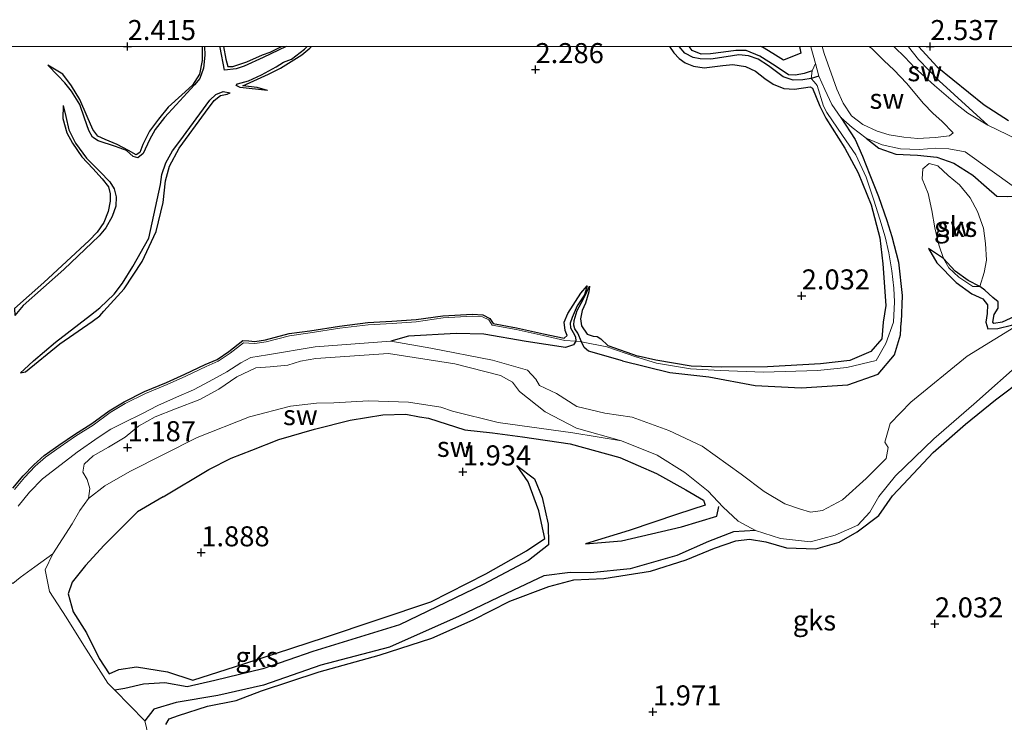
# Model space of a CAD drawing. Units: metres. Extents: x 64714 to 70008, y 371525 to 375003.
# Drawn here: x 66787 to 66909, y 374916 to 375003 of the extents above; entities that cross this region are included whole.
import ezdxf
from ezdxf.enums import TextEntityAlignment as Align

# ---------------------------------------------------------------- set-up
doc = ezdxf.new("R2010")
doc.units = ezdxf.units.M
doc.layers.get('0').update_dxf_attribs({"lineweight": 25})
for name, color, linetype in [('B-ME-GW-GRONDWERKLIJN-L-B1', 10, 'Continuous'), ('B-ME-GW-HOOGTEPUNT-S-B1', 10, 'Continuous'), ('B-ME-OG-BREUK-L-B1', 10, 'Continuous')]:
    doc.layers.add(name, color=color, linetype=linetype)
doc.layers.add('B-ME-IE-GRONDWERKLIJN-GROND_NIETINGERICHT-GV-B6', color=253, linetype='Continuous', lineweight=18)
doc.layers.add('B-ME-OG-WATER-GV-B6', color=153, linetype='Continuous', lineweight=18)
doc.styles.add('NLCS-ISO', font='NLCS-ISO.TTF')

# ---------------------------------------------------------------- blocks, each defined once
blk = doc.blocks.new('hoogtepunt')
for p, q in [((-0.5, 0), (0.5, 0)), ((0, 0.5), (0, -0.5))]:
    blk.add_line(p, q)

msp = doc.modelspace()

# ---------------------------------------------------------------- linework, layer by layer
at = {"layer": 'B-ME-GW-GRONDWERKLIJN-L-B1'}
msp.add_line((66901.64, 374973.558, 2.027), (66899.785, 374974.813, 1.725), dxfattribs=at)
for points in [[(66809.267, 375000, 2.38), (66809.276, 374998.255, 2.376), (66808.94, 374996.541, 2.372), (66808.078, 374995.184, 2.372), (66806.748, 374993.944, 2.368), (66805.058, 374992.431, 2.38), (66803.857, 374990.921, 2.388), (66802.733, 374989.413, 2.396), (66801.907, 374987.756, 2.388), (66801.518, 374986.778, 2.388), (66801.054, 374986.488, 2.384), (66800.125, 374987.017, 2.388), (66798.691, 374987.779, 2.4), (66797.21, 374988.385, 2.423), (66796.301, 374988.789, 2.431), (66795.67, 374989.638, 2.427), (66794.947, 374991.245, 2.412), (66794.048, 374993.361, 2.4), (66793.025, 374995.079, 2.388), (66791.913, 374996.548, 2.29), (66790.049, 374997.652, 1.937)], [(66811.94, 375000, 2.348), (66812.242, 374998.395, 2.345), (66812.483, 374997.471, 2.337), (66813.103, 374997.471, 2.345), (66814.849, 374998.062, 2.341), (66816.818, 374998.931, 2.247), (66817.743, 374999.266, 2.168), (66819.009, 374999.913, 2.235), (66819.173, 375000, 2.239)], [(66817.436, 374994.503, 1.999), (66816.12, 374994.859, 2.349), (66814.332, 374995.081, 2.376), (66817.542, 374996.525, 2.376), (66819.024, 374997.274, 2.372), (66821.7, 374998.947, 2.364), (66822.703, 374999.772, 2.372), (66822.923, 375000, 2.379)], [(66867.495, 375000, 2.283), (66868.042, 374999.214, 2.313), (66868.719, 374998.476, 2.404), (66869.442, 374997.954, 2.435), (66870.502, 374997.535, 2.455), (66871.837, 374997.341, 2.463), (66874.154, 374997.632, 2.498), (66875.402, 374997.731, 2.514), (66876.989, 374997.485, 2.514), (66878.228, 374996.909, 2.525), (66879.377, 374996.006, 2.545), (66880.428, 374995.271, 2.553), (66881.755, 374994.748, 2.545), (66883.074, 374994.684, 2.553), (66885.053, 374994.94, 2.525), (66885.313, 374994.801, 2.545), (66886.259, 374992.548, 2.561), (66886.997, 374991.043, 2.553), (66889.354, 374987.303, 2.537), (66891.002, 374984.252, 2.463), (66892.646, 374980.25, 2.47), (66893.719, 374976.131, 2.482), (66894.102, 374972.879, 2.494), (66894.462, 374967.702, 2.357), (66894.134, 374965.637, 2.286)], [(66883.686, 375000, 2.583), (66883.868, 374999.141, 2.58), (66881.729, 374998.293, 2.561), (66880.374, 374999.106, 2.549), (66879.104, 374999.889, 2.553), (66878.817, 375000, 2.552)], [(66898.526, 375000, 2.43), (66900.871, 374997.467, 2.423), (66906.711, 374992.703, 2.443), (66909.736, 374990.743, 2.262)], [(66786.653, 374959.303, 1.736), (66787.28, 374959.416, 2.074), (66791.561, 374962.921, 2.196), (66795.601, 374965.717, 2.172), (66796.552, 374966.422, 2.18), (66797.037, 374966.975, 2.2), (66799.568, 374969.786, 2.223), (66801.816, 374973.194, 2.223), (66803.542, 374976.936, 2.29), (66804.415, 374980.56, 2.266), (66804.73, 374983.23, 2.262), (66805.195, 374985.054, 2.243), (66806.423, 374987.322, 2.27), (66809.718, 374991.804, 2.274), (66810.799, 374993.264, 2.266), (66811.577, 374993.871, 2.231), (66812.417, 374994.047, 2.215), (66812.781, 374994.189, 1.905)], [(66791.986, 374992.609, 1.921), (66791.942, 374991.025, 2.306), (66792.416, 374989.214, 2.313), (66793.134, 374987.915, 2.309), (66794.286, 374986.217, 2.306), (66795.669, 374984.784, 2.306), (66796.832, 374983.469, 2.313), (66797.603, 374982.5, 2.313), (66797.817, 374981.61, 2.321), (66797.837, 374980.718, 2.321), (66797.559, 374979.432, 2.329), (66797.038, 374978.041, 2.329), (66796.213, 374976.829, 2.329), (66795.188, 374975.81, 2.329), (66789.557, 374970.586, 2.333), (66785.89, 374967.333, 2.364), (66785.929, 374966.457, 1.768)], [(66892.031, 374988.54, 1.442), (66893.578, 374987.325, 1.728), (66895.692, 374986.583, 1.803), (66898.422, 374986.42, 1.87), (66900.818, 374986.195, 1.968), (66902.943, 374985.461, 1.999), (66905.301, 374983.927, 2.011), (66907.008, 374982.443, 1.956), (66908.297, 374981.347, 1.831), (66909.639, 374981.273, 1.674), (66910.844, 374981.352, 1.674), (66911.64, 374980.341, 1.764), (66912.426, 374980.057, 1.815), (66913.741, 374980.555, 1.744), (66914.519, 374981.251, 1.697), (66914.101, 374982.402, 1.662), (66913.438, 374983.234, 1.599), (66912.983, 374984.036, 1.32)], [(66906.19, 374970.066, 2.019), (66904.7, 374970.824, 2.066), (66903.101, 374971.964, 2.105), (66901.64, 374973.558, 2.027)], [(66922.187, 374971.469, 1.32), (66920.357, 374971.205, 1.391), (66918.16, 374970.679, 1.532), (66915.893, 374969.766, 1.646), (66913.292, 374968.2, 1.67), (66910.952, 374966.519, 1.693), (66908.958, 374965.637, 1.756)], [(66785.681, 374944.938, 2.357), (66786.967, 374946.464, 2.357), (66788.303, 374947.86, 2.36), (66789.604, 374949.002, 2.372), (66791.418, 374950.289, 2.372), (66793.36, 374951.62, 2.368), (66795.55, 374952.993, 2.364), (66797.681, 374954.578, 2.36), (66799.563, 374955.712, 2.36), (66802.11, 374956.99, 2.357), (66804.822, 374958.119, 2.353), (66807.127, 374959.132, 2.349), (66809.672, 374960.344, 2.349), (66811.139, 374960.986, 2.349), (66812.625, 374961.977, 2.353), (66814.35, 374963.337, 2.368), (66815.099, 374963.287, 2.046), (66815.841, 374963.227, 2.29), (66817.196, 374963.442, 2.337), (66820.119, 374964.198, 2.337), (66822.681, 374964.546, 2.333), (66826.387, 374965.143, 2.333), (66829.936, 374965.574, 2.333), (66832.932, 374965.742, 2.349), (66835.938, 374965.942, 2.353), (66839.267, 374966.417, 2.415), (66842.945, 374966.623, 2.435), (66844.266, 374966.539, 2.09), (66845.144, 374966.101, 2.207), (66845.558, 374965.459, 2.306), (66848.435, 374964.933, 2.317), (66851.807, 374964.184, 2.388), (66854.388, 374963.611, 2.372), (66854.742, 374963.948, 2.372), (66854.492, 374964.599, 2.376), (66854.387, 374965.638, 2.376), (66854.829, 374966.717, 2.376), (66856.472, 374969.233, 2.357), (66857.24, 374970.139, 1.964)], [(66857.532, 374970.132, 1.968), (66857.452, 374969.387, 2.302), (66857.031, 374967.992, 2.329), (66856.648, 374967.08, 2.345), (66856.401, 374966.031, 2.349), (66856.53, 374965.17, 2.345), (66857.231, 374964.145, 2.349), (66857.997, 374963.859, 2.353), (66858.479, 374963.857, 2.349), (66858.956, 374963.538, 1.96), (66859.833, 374962.717, 2.463), (66863.601, 374961.376, 2.435)], [(66907.803, 374965.637, 1.834), (66907.978, 374966.577, 1.799), (66908.467, 374967.376, 1.834), (66908.446, 374968.145, 1.897), (66907.8, 374968.713, 1.925), (66906.807, 374969.616, 1.972), (66906.19, 374970.066, 2.019)], [(66894.134, 374965.637, 2.286), (66893.953, 374963.563, 2.134), (66892.599, 374961.987, 2.05), (66889.988, 374960.84, 2.013), (66886.333, 374960.443, 2.018), (66879.731, 374960.041, 2.11), (66874.035, 374960.019, 2.129), (66870.188, 374960.144, 2.236), (66865.795, 374960.889, 2.212), (66863.601, 374961.376, 2.435)], [(66908.958, 374965.637, 1.756), (66907.902, 374965.474, 1.758), (66907.803, 374965.637, 1.834)], [(66804.747, 374915.496, 2.282), (66805.158, 374916.187, 2.282), (66806.349, 374916.586, 2.282), (66809.931, 374917.755, 2.282), (66813.505, 374918.472, 2.217), (66816.671, 374919.656, 2.161), (66823.86, 374922.041, 2.134), (66831.344, 374924.123, 2.157), (66837.916, 374926.258, 2.185), (66843.045, 374928.539, 2.171), (66847.627, 374930.838, 2.134), (66852.481, 374932.668, 2.115), (66855.571, 374933.51, 2.12), (66859.345, 374933.677, 2.138), (66865.136, 374934.599, 2.148), (66869.574, 374936.012, 2.171), (66873.096, 374937.444, 2.194), (66875.774, 374938.355, 2.166), (66877.479, 374938.575, 2.166), (66879.51, 374938.245, 2.166), (66882.101, 374937.488, 2.166), (66885.752, 374937.357, 2.157), (66888.638, 374938.2, 2.157), (66890.899, 374939.512, 2.157), (66893.6, 374941.548, 2.157), (66895.301, 374943.96, 2.152), (66896.666, 374945.418, 2.12), (66900.377, 374949.399, 2.11), (66904.398, 374952.894, 2.097), (66908.107, 374955.936, 2.097), (66911.67, 374958.596, 2.097)], [(66804.414, 374943.855, 2.09), (66810.113, 374947.249, 2.035), (66812.89, 374948.653, 2.003), (66815.467, 374949.682, 1.995), (66818.843, 374950.989, 2.019), (66823.263, 374952.294, 2.035), (66827.721, 374953.393, 2.043), (66831.804, 374954.056, 2.078), (66834.674, 374954.164, 2.129), (66836.35, 374953.846, 2.152), (66837.478, 374953.643, 2.152)], [(66837.478, 374953.643, 2.152), (66842.005, 374952.215, 2.11), (66845.461, 374951.816, 1.962), (66849.193, 374951.337, 1.907), (66855.125, 374950.462, 1.865), (66861.305, 374948.752, 1.883), (66865.888, 374946.753, 1.879), (66869.547, 374944.722, 1.874), (66871.73, 374943.455, 1.823), (66871.952, 374942.835, 1.744), (66868.495, 374941.713, 1.666), (66862.498, 374939.644, 1.67), (66857.024, 374938.01, 1.522)], [(66804.414, 374943.855, 2.09), (66801.248, 374941.992, 2.013), (66797.093, 374937.818, 1.953), (66794.737, 374935.296, 1.846), (66793.074, 374933.205, 1.8), (66792.578, 374931.758, 1.758), (66793.218, 374929.541, 1.763), (66794.881, 374926.907, 1.814), (66796.436, 374923.712, 1.795), (66797.706, 374921.787, 1.726), (66798.911, 374922.316, 1.726), (66801.113, 374922.686, 1.832), (66804.961, 374922.028, 1.902), (66808.113, 374920.986, 1.897), (66814.492, 374923.054, 1.897), (66824.523, 374926.302, 1.92), (66837.777, 374930.771, 1.944), (66844.622, 374934.263, 1.962), (66849.683, 374937.104, 1.948), (66851.976, 374938.648, 1.953), (66851.212, 374942.121, 2.032), (66849.896, 374945.726, 2.106), (66848.497, 374947.743, 2.022)]]:
    msp.add_polyline3d(points, dxfattribs=at)
at = {"layer": 'B-ME-IE-GRONDWERKLIJN-GROND_NIETINGERICHT-GV-B6'}
for points in [[(66702.683, 375000, 2.503), (66885.102, 375000, 1.442), (66885.113, 374999.962, 1.442), (66885.715, 374997.856, 1.442), (66885.281, 374996.95, 1.575), (66885.164, 374996.008, 1.568), (66885.523, 374995.587, 1.811), (66885.895, 374995.137, 1.925), (66886.675, 374992.547, 2.109), (66887.101, 374991.774, 2.101), (66889.075, 374988.884, 2.109), (66890.71, 374986.474, 2.074), (66891.992, 374983.695, 2.05), (66892.976, 374980.845, 2.043), (66893.705, 374978.464, 2.043), (66894.365, 374976.269, 2.046), (66894.835, 374974.272, 2.046), (66895.188, 374972.023, 2.082), (66895.474, 374969.852, 2.097), (66895.55, 374968.168, 2.129), (66895.418, 374965.637, 2.192), (66894.477, 374962.952, 2.009), (66893.248, 374960.867, 1.93), (66889.605, 374959.979, 1.907), (66885.954, 374959.612, 1.925), (66879.222, 374959.403, 1.953), (66873.815, 374959.609, 1.981), (66870.133, 374959.813, 2.022), (66865.884, 374960.499, 2.013), (66863.307, 374961.289, 2.435), (66859.719, 374962.532, 2.463), (66856.537, 374963.178, 1.67), (66855.842, 374963.271, 1.603), (66854.461, 374963.347, 2.372), (66851.755, 374963.948, 2.388), (66848.387, 374964.696, 2.317), (66845.411, 374965.24, 2.306), (66844.982, 374965.915, 2.207), (66844.195, 374966.273, 2.09), (66842.944, 374966.352, 2.435), (66839.294, 374966.148, 2.415), (66835.966, 374965.674, 2.353), (66832.948, 374965.473, 2.349), (66829.96, 374965.305, 2.333), (66826.425, 374964.876, 2.333), (66822.72, 374964.279, 2.333), (66820.171, 374963.933, 2.337), (66817.251, 374963.178, 2.337), (66815.852, 374962.956, 2.29), (66815.079, 374963.018, 2.046), (66814.436, 374963.061, 2.368), (66812.784, 374961.758, 2.353), (66811.269, 374960.749, 2.349), (66809.784, 374960.099, 2.349), (66807.239, 374958.887, 2.349), (66804.929, 374957.871, 2.353), (66802.223, 374956.745, 2.357), (66799.693, 374955.476, 2.36), (66797.831, 374954.353, 2.36), (66795.702, 374952.77, 2.364), (66793.507, 374951.395, 2.368), (66791.573, 374950.068, 2.372), (66789.771, 374948.79, 2.372), (66788.489, 374947.665, 2.36), (66787.168, 374946.283, 2.357), (66785.893, 374944.772, 2.357)], [(66886.544, 375000, 1.442), (66892.361, 375000, 1.442), (66892.685, 374999.782, 1.442), (66894.209, 374998.238, 1.442), (66895.489, 374997.029, 1.442), (66897.017, 374995.429, 1.442), (66899.143, 374992.897, 1.442), (66900.307, 374991.679, 1.442), (66901.465, 374990.639, 1.442), (66902.854, 374989.213, 1.442), (66902.391, 374988.861, 1.442), (66900.612, 374988.633, 1.442), (66898.458, 374988.531, 1.442), (66896.714, 374988.671, 1.442), (66894.887, 374988.987, 1.442), (66893.362, 374989.417, 1.442), (66891.595, 374990.244, 1.442), (66890.177, 374991.353, 1.442), (66889.153, 374992.9, 1.442), (66888.345, 374994.65, 1.442), (66886.763, 374999.098, 1.442), (66886.544, 375000, 1.442)], [(66895.436, 375000, 1.442), (66897.269, 375000, 1.526), (66897.302, 374999.939, 1.524), (66898.547, 374998.361, 1.469), (66901.109, 374995.715, 1.434), (66907.184, 374990.161, 1.381), (66904.696, 374991.69, 1.442), (66903.121, 374992.893, 1.442), (66900.528, 374995.127, 1.442), (66898.071, 374997.33, 1.442), (66896.826, 374998.65, 1.442), (66895.551, 374999.902, 1.442), (66895.436, 375000, 1.442)], [(66897.269, 375000, 1.526), (66977.987, 375000, 1.954)], [(66913.265, 374987.228, 1.32), (66907.184, 374990.161, 1.381), (66901.109, 374995.715, 1.434), (66898.547, 374998.361, 1.469), (66897.302, 374999.939, 1.524), (66897.269, 375000, 1.526)], [(66785.893, 374944.772, 2.357), (66787.168, 374946.283, 2.357), (66788.489, 374947.665, 2.36), (66789.771, 374948.79, 2.372), (66791.573, 374950.068, 2.372), (66793.507, 374951.395, 2.368), (66795.702, 374952.77, 2.364), (66797.831, 374954.353, 2.36), (66799.693, 374955.476, 2.36), (66802.223, 374956.745, 2.357), (66804.929, 374957.871, 2.353), (66807.239, 374958.887, 2.349), (66809.784, 374960.099, 2.349), (66811.269, 374960.749, 2.349), (66812.784, 374961.758, 2.353), (66814.436, 374963.061, 2.368), (66815.079, 374963.018, 2.046), (66815.852, 374962.956, 2.29), (66817.251, 374963.178, 2.337), (66820.171, 374963.933, 2.337), (66822.72, 374964.279, 2.333), (66826.425, 374964.876, 2.333), (66829.96, 374965.305, 2.333), (66832.948, 374965.473, 2.349), (66835.966, 374965.674, 2.353), (66839.294, 374966.148, 2.415), (66842.944, 374966.352, 2.435), (66844.195, 374966.273, 2.09), (66844.982, 374965.915, 2.207), (66845.411, 374965.24, 2.306), (66848.387, 374964.696, 2.317), (66851.755, 374963.948, 2.388), (66854.461, 374963.347, 2.372), (66855.842, 374963.271, 1.603), (66856.537, 374963.178, 1.67), (66859.719, 374962.532, 2.463), (66863.307, 374961.289, 2.435), (66865.884, 374960.499, 2.013), (66870.133, 374959.813, 2.022), (66873.815, 374959.609, 1.981), (66879.222, 374959.403, 1.953), (66885.954, 374959.612, 1.925), (66889.605, 374959.979, 1.907), (66893.248, 374960.867, 1.93), (66894.477, 374962.952, 2.009), (66895.418, 374965.637, 2.192), (66895.55, 374968.168, 2.129), (66895.474, 374969.852, 2.097), (66895.188, 374972.023, 2.082), (66894.835, 374974.272, 2.046), (66894.365, 374976.269, 2.046), (66893.705, 374978.464, 2.043), (66892.976, 374980.845, 2.043), (66891.992, 374983.695, 2.05), (66890.71, 374986.474, 2.074), (66889.075, 374988.884, 2.109), (66887.101, 374991.774, 2.101), (66886.675, 374992.547, 2.109), (66885.895, 374995.137, 1.925), (66885.523, 374995.587, 1.811), (66885.164, 374996.008, 1.568), (66885.281, 374996.95, 1.575), (66885.715, 374997.856, 1.442), (66886.126, 374996.283, 1.442), (66886.871, 374994.642, 1.442), (66887.729, 374992.759, 1.442), (66888.846, 374991.128, 1.442), (66890.264, 374989.873, 1.442), (66892.031, 374988.54, 1.442), (66894.02, 374987.739, 1.442), (66896.308, 374987.218, 1.442)], [(66896.308, 374987.218, 1.442), (66898.597, 374987.158, 1.442), (66900.701, 374987.291, 1.442), (66902.314, 374987.225, 1.442), (66904.349, 374986.853, 1.442), (66910.503, 374982.447, 1.32)], [(66906.19, 374970.066, 2.019), (66905.295, 374970.058, 1.976), (66903.569, 374971.219, 2.019), (66902.303, 374972.395, 2.035), (66901.64, 374973.558, 2.027), (66901.047, 374975.283, 2.031), (66900.553, 374977.367, 2.043), (66900.208, 374979.529, 2.086), (66899.745, 374981.674, 2.066), (66898.981, 374983.486, 2.086), (66899.062, 374984.716, 2.066), (66899.843, 374985.418, 2.05), (66900.936, 374985.127, 2.05), (66902.223, 374983.907, 2.09), (66903.639, 374982.733, 2.086), (66904.967, 374981.121, 2.078), (66905.888, 374979.419, 2.058), (66906.61, 374977.351, 2.046), (66906.886, 374975.434, 2.039), (66906.996, 374973.369, 2.031), (66906.692, 374971.798, 2.031), (66906.19, 374970.066, 2.019)], [(66903.569, 374971.219, 2.019), (66905.295, 374970.058, 1.976), (66906.19, 374970.066, 2.019), (66906.692, 374971.798, 2.031), (66906.996, 374973.369, 2.031), (66906.886, 374975.434, 2.039), (66906.61, 374977.351, 2.046), (66905.888, 374979.419, 2.058), (66904.967, 374981.121, 2.078), (66903.639, 374982.733, 2.086), (66902.223, 374983.907, 2.09), (66900.936, 374985.127, 2.05), (66899.843, 374985.418, 2.05), (66899.062, 374984.716, 2.066), (66898.981, 374983.486, 2.086), (66899.745, 374981.674, 2.066), (66900.208, 374979.529, 2.086), (66900.553, 374977.367, 2.043), (66901.047, 374975.283, 2.031), (66901.64, 374973.558, 2.027), (66902.303, 374972.395, 2.035), (66903.569, 374971.219, 2.019)], [(66911.477, 374965.637, 1.32), (66904.593, 374961.366, 1.035), (66897.56, 374955.645, 1.022), (66895.018, 374953.003, 0.971), (66894.341, 374950.679, 0.971), (66894.757, 374949.991, 0.971), (66894.489, 374948.618, 0.971), (66892.004, 374946.158, 0.971), (66889.082, 374943.46, 0.971), (66886.574, 374942.131, 0.971), (66885.09, 374941.934, 0.971), (66883.706, 374942.349, 0.971), (66881.873, 374943, 0.971), (66879.306, 374944.529, 0.971), (66876.443, 374946.699, 0.971), (66871.594, 374950.171, 0.961), (66867.411, 374952.112, 0.966), (66862.855, 374953.766, 0.966), (66859.44, 374954.302, 0.966), (66855.949, 374955.121, 0.984), (66853.443, 374956.75, 0.984), (66851.3, 374957.735, 1.206), (66850.841, 374958.532, 1.206), (66849.836, 374959.623, 1.206), (66845.44, 374960.878, 1.206), (66837.767, 374962.367, 1.206), (66832.773, 374963.254, 1.206), (66823.377, 374962.556, 1.089), (66817.429, 374961.562, 1.089), (66815.359, 374961.235, 1.089), (66814.083, 374960.569, 1.089), (66812.352, 374959.448, 1.089), (66810.149, 374958.235, 1.089), (66808.192, 374957.206, 1.089), (66806.108, 374956.267, 1.089), (66803.763, 374955.238, 1.089), (66801.758, 374954.191, 1.089), (66799.564, 374953.135, 1.089), (66797.905, 374952.308, 1.089), (66796.346, 374951.256, 1.089), (66793.726, 374949.411, 1.089), (66791.163, 374947.452, 1.089), (66789.383, 374946.097, 1.089), (66787.762, 374944.428, 1.089), (66786.374, 374942.682, 1.089)], [(66802.932, 374912.596, 0.994), (66802.141, 374915.919, 0.994), (66798.392, 374919.739, 1.193), (66797.53, 374920.62, 1.128), (66794.532, 374925.305, 1.133), (66792.333, 374928.867, 1.147), (66790.272, 374932.068, 1.133), (66789.737, 374934.767, 1.049), (66790.692, 374936.765, 0.794), (66793.104, 374940.507, 1.089), (66794.052, 374942.145, 1.089), (66795.128, 374943.648, 1.089), (66797.168, 374945.207, 1.187), (66800.282, 374947.024, 1.32), (66808.667, 374951.246, 1.387), (66815.194, 374953.843, 1.418), (66820.306, 374955.139, 1.454), (66823.526, 374955.509, 1.403), (66825.679, 374955.582, 1.379), (66830.021, 374955.821, 1.403), (66835, 374955.652, 1.465), (66839.037, 374955.037, 1.501), (66840.473, 374954.53, 1.646), (66846.182, 374953.099, 1.332), (66855.452, 374951.848, 1.207), (66861.543, 374950.818, 1.151), (66865.984, 374949.033, 1.151), (66869.402, 374946.9, 1.151), (66872.314, 374944.566, 1.151), (66874.155, 374942.59, 1.151), (66876.044, 374940.842, 1.151), (66878.218, 374939.669, 1.151), (66881.323, 374938.652, 1.151), (66885.086, 374938.23, 1.151), (66888.131, 374939.063, 1.151), (66890.964, 374940.34, 1.151), (66892.476, 374941.935, 1.151), (66893.574, 374943.893, 1.151), (66895.651, 374946.456, 1.151), (66900.448, 374951.071, 1.151), (66905.44, 374955.392, 1.151), (66911.684, 374960.953, 1.11)], [(66848.829, 374957.003, 1.206), (66852.005, 374954.447, 1.207), (66855.919, 374952.401, 1.161), (66861.543, 374950.818, 1.151), (66855.452, 374951.848, 1.207), (66846.182, 374953.099, 1.332), (66840.473, 374954.53, 1.646), (66839.037, 374955.037, 1.501), (66835, 374955.652, 1.465), (66830.021, 374955.821, 1.403), (66825.679, 374955.582, 1.379), (66823.526, 374955.509, 1.403), (66820.306, 374955.139, 1.454), (66815.194, 374953.843, 1.418), (66808.667, 374951.246, 1.387), (66800.282, 374947.024, 1.32), (66797.168, 374945.207, 1.187), (66795.128, 374943.648, 1.089), (66795.305, 374944.885, 1.089), (66794.943, 374945.994, 1.089), (66794.421, 374946.919, 1.089), (66794.584, 374947.932, 1.089), (66795.698, 374948.956, 1.089), (66797.614, 374950.044, 1.089), (66799.678, 374951.287, 1.089), (66801.346, 374952.659, 1.089), (66803.436, 374953.824, 1.089), (66805.98, 374954.84, 1.089), (66808.975, 374955.995, 1.089), (66811.361, 374957.264, 1.089), (66813.608, 374958.799, 1.089), (66815.958, 374959.94, 1.089), (66817.765, 374960.067, 1.089), (66819.948, 374960.283, 1.089), (66821.55, 374960.776, 1.089), (66823.45, 374961.112, 1.089), (66832.5, 374961.708, 1.206), (66840.759, 374960.422, 1.206), (66846.45, 374958.96, 1.206), (66847.935, 374958.164, 1.206), (66848.829, 374957.003, 1.206)], [(66774.582, 374913.648, 0.739), (66772.846, 374916.687, 0.771), (66771.631, 374919.795, 0.794), (66770.804, 374923.011, 0.794), (66770.976, 374924.67, 0.794), (66771.667, 374925.716, 0.794), (66773.437, 374926.779, 0.794), (66778.054, 374929.713, 0.794), (66782.814, 374933.247, 0.794), (66784.388, 374933.935, 0.794), (66785.146, 374933.429, 0.794), (66785.699, 374933.073, 0.794), (66786.625, 374933.788, 0.794), (66788.44, 374935.15, 0.794), (66790.692, 374936.765, 0.794), (66789.737, 374934.767, 1.049), (66790.272, 374932.068, 1.133), (66792.333, 374928.867, 1.147), (66794.532, 374925.305, 1.133), (66797.53, 374920.62, 1.128), (66798.392, 374919.739, 1.193)], [(66798.392, 374919.739, 1.193), (66802.141, 374915.919, 0.994), (66802.932, 374912.596, 0.994)]]:
    msp.add_polyline3d(points, dxfattribs=at)
at = {"layer": 'B-ME-OG-BREUK-L-B1'}
for points in [[(66809.577, 375000, 1.905), (66809.615, 374998.916, 1.874), (66809.453, 374997.284, 1.831), (66809.012, 374996.003, 1.787), (66808.32, 374995.194, 1.776), (66806.051, 374992.724, 1.78), (66804.612, 374991.146, 1.78), (66803.435, 374989.645, 1.736), (66802.725, 374988.343, 1.721), (66801.929, 374986.654, 1.713), (66801.284, 374986.101, 1.728), (66800.705, 374986.255, 1.728), (66799.85, 374987.01, 1.728), (66798.493, 374987.512, 1.728), (66796.323, 374988.212, 1.728), (66795.637, 374988.664, 1.728), (66795.164, 374989.515, 1.728), (66794.618, 374991.035, 1.728), (66794.033, 374992.741, 1.728), (66792.997, 374994.417, 1.728), (66792.183, 374995.444, 1.815), (66791.302, 374996.375, 1.885), (66790.049, 374997.652, 1.937)], [(66819.74, 375000, 1.971), (66816.905, 374998.614, 1.937), (66814.533, 374997.527, 1.921), (66813.535, 374997.198, 1.909), (66812.065, 374997.043, 1.889), (66811.531, 374999.87, 1.944), (66811.503, 375000, 1.947)], [(66817.436, 374994.503, 1.999), (66814.026, 374994.862, 1.991), (66813.504, 374995.142, 1.988), (66813.685, 374995.33, 1.952), (66815.044, 374995.713, 1.948), (66816.671, 374996.462, 1.948), (66818.521, 374997.444, 1.948), (66819.416, 374998.015, 1.952), (66820.409, 374998.406, 1.96), (66822.019, 374999.642, 1.976), (66822.353, 375000, 1.978)], [(66886.126, 374996.283, 1.442), (66885.164, 374996.008, 1.568), (66884.127, 374995.837, 1.795), (66882.901, 374995.801, 1.866), (66881.677, 374996.194, 1.948), (66879.85, 374997.579, 1.968), (66878.538, 374998.4, 1.972), (66877.367, 374998.832, 1.964), (66876.151, 374998.95, 1.956), (66874.572, 374998.692, 1.991), (66872.652, 374998.415, 2.05), (66871.35, 374998.431, 2.074), (66870.448, 374998.592, 2.086), (66869.411, 374999.132, 2.094), (66868.699, 375000, 2.079)], [(66885.281, 374996.95, 1.575), (66884.295, 374996.615, 1.67), (66883.226, 374996.399, 1.764), (66882.343, 374996.464, 1.893), (66880.672, 374997.587, 1.917), (66878.774, 374998.776, 1.925), (66877.045, 374999.5, 1.925), (66875.761, 374999.496, 1.968), (66874.248, 374999.294, 1.999), (66872.622, 374999.055, 2.05), (66871.459, 374999.029, 2.058), (66870.352, 374999.483, 2.058), (66869.949, 375000, 2.058)], [(66786.653, 374959.303, 1.736), (66787.126, 374959.726, 1.74), (66788.269, 374960.811, 1.748), (66790.995, 374963.137, 1.838), (66795.393, 374966.483, 1.878), (66796.532, 374967.429, 1.921), (66798.323, 374969.124, 1.948), (66799.38, 374970.505, 1.948), (66800.642, 374972.577, 1.948), (66802.624, 374976.111, 1.952), (66804.109, 374982.799, 1.98), (66804.274, 374984.02, 1.98), (66804.74, 374985.482, 1.96), (66805.574, 374986.961, 1.913), (66806.483, 374988.196, 1.917), (66810.232, 374993.307, 1.893), (66810.997, 374994.002, 1.893), (66811.902, 374994.379, 1.893), (66812.781, 374994.189, 1.905)], [(66791.986, 374992.609, 1.921), (66792.299, 374991.262, 1.909), (66792.672, 374989.587, 1.905), (66793.488, 374987.932, 1.901), (66794.855, 374986.077, 1.901), (66796.531, 374984.422, 1.901), (66797.789, 374983.127, 1.862), (66798.313, 374982.235, 1.842), (66798.575, 374981.253, 1.842), (66798.517, 374980.089, 1.842), (66798.059, 374978.791, 1.827), (66797.266, 374977.392, 1.803), (66796.446, 374976.379, 1.776), (66792.033, 374972.17, 1.776), (66786.997, 374967.713, 1.736), (66785.929, 374966.457, 1.768)], [(66888.846, 374991.128, 1.442), (66890.645, 374988.41, 1.536), (66891.542, 374986.314, 1.599), (66892.48, 374983.988, 1.626), (66893.532, 374981.3, 1.658), (66894.568, 374978.28, 1.732), (66895.21, 374976.295, 1.677), (66896.025, 374973.091, 1.819), (66896.513, 374968.934, 1.85), (66896.381, 374965.637, 1.901)], [(66899.785, 374974.813, 1.725), (66900.808, 374973.009, 1.575), (66903.239, 374970.579, 1.501), (66905.167, 374969.141, 1.442), (66906.564, 374968.552, 1.489), (66907.127, 374967.801, 1.505), (66907.074, 374966.689, 1.458), (66906.915, 374965.637, 1.308)], [(66857.24, 374970.139, 1.964), (66856.915, 374969.036, 1.968), (66855.998, 374967.647, 1.929), (66855.365, 374966.204, 1.901), (66855.135, 374965.487, 1.831), (66855.169, 374964.933, 1.728), (66855.496, 374964.34, 1.67), (66855.818, 374963.791, 1.642), (66855.842, 374963.271, 1.603), (66855.541, 374962.807, 1.544), (66854.549, 374962.449, 1.414), (66849.645, 374963.203, 1.454), (66844.358, 374964.117, 1.45), (66840.943, 374964.21, 1.371), (66834.99, 374963.884, 1.222), (66832.773, 374963.254, 1.206)], [(66861.648, 374960.798, 1.552), (66857.405, 374962.012, 1.552), (66856.879, 374962.475, 1.575), (66856.537, 374963.178, 1.67), (66856.088, 374964.25, 1.76), (66855.719, 374964.778, 1.756), (66855.596, 374965.258, 1.752), (66855.649, 374965.835, 1.756), (66856.017, 374967.073, 1.874), (66856.511, 374967.996, 1.944), (66856.971, 374968.852, 1.968), (66857.532, 374970.132, 1.968)], [(66861.648, 374960.798, 1.552), (66867.547, 374959.336, 1.388), (66872.429, 374958.812, 1.346), (66878.194, 374957.742, 1.388), (66883.892, 374957.435, 1.448), (66889.72, 374957.802, 1.462), (66893.507, 374959.144, 1.554), (66895.533, 374961.553, 1.578), (66896.295, 374964.048, 1.601), (66896.381, 374965.637, 1.901)], [(66906.915, 374965.637, 1.308), (66907.184, 374964.792, 1.161), (66908.399, 374964.839, 1.351), (66910.125, 374965.245, 1.351), (66911.477, 374965.637, 1.32)], [(66848.497, 374947.743, 2.022), (66850.674, 374946.082, 1.726), (66851.653, 374943.769, 1.642), (66852.409, 374940.435, 1.61), (66852.416, 374937.881, 1.582), (66849.935, 374935.902, 1.503), (66844.276, 374932.924, 1.429), (66833.852, 374927.901, 1.318), (66823.089, 374924.591, 1.406), (66816.844, 374922.414, 1.425), (66810.856, 374920.973, 1.397), (66807.414, 374920.189, 1.397), (66804.651, 374920.666, 1.341), (66801.983, 374920.509, 1.304), (66799.641, 374919.98, 1.249), (66798.392, 374919.739, 1.193)], [(66857.024, 374938.01, 1.522), (66861.518, 374938.37, 1.49), (66869.008, 374940.096, 1.42), (66873.414, 374941.456, 1.267), (66873.661, 374942.639, 1.207)], [(66878.218, 374939.669, 1.151), (66875.488, 374939.508, 1.258), (66872.349, 374938.283, 1.318), (66868.418, 374936.539, 1.364), (66862.625, 374934.866, 1.443), (66857.682, 374934.389, 1.48), (66855.146, 374934.436, 1.527), (66851.856, 374934.014, 1.49), (66848.085, 374932.206, 1.48), (66841.291, 374928.963, 1.452), (66832.607, 374925.1, 1.425), (66824.088, 374922.889, 1.425), (66816.939, 374920.385, 1.466), (66811.221, 374919.108, 1.392), (66806.056, 374918.23, 1.207), (66803.267, 374917.382, 1.073), (66802.141, 374915.919, 0.994)]]:
    msp.add_polyline3d(points, dxfattribs=at)
at = {"layer": 'B-ME-OG-WATER-GV-B6'}
for points in [[(66885.102, 375000, 1.442), (66886.544, 375000, 1.442), (66886.763, 374999.098, 1.442), (66888.345, 374994.65, 1.442), (66889.153, 374992.9, 1.442), (66890.177, 374991.353, 1.442), (66891.595, 374990.244, 1.442), (66893.362, 374989.417, 1.442), (66894.887, 374988.987, 1.442), (66896.714, 374988.671, 1.442), (66898.458, 374988.531, 1.442), (66900.612, 374988.633, 1.442), (66902.391, 374988.861, 1.442), (66902.854, 374989.213, 1.442), (66901.465, 374990.639, 1.442), (66900.307, 374991.679, 1.442), (66899.143, 374992.897, 1.442), (66897.017, 374995.429, 1.442), (66895.489, 374997.029, 1.442), (66894.209, 374998.238, 1.442), (66892.685, 374999.782, 1.442), (66892.361, 375000, 1.442), (66895.436, 375000, 1.442), (66895.551, 374999.902, 1.442), (66896.826, 374998.65, 1.442), (66898.071, 374997.33, 1.442), (66900.528, 374995.127, 1.442), (66903.121, 374992.893, 1.442), (66904.696, 374991.69, 1.442), (66907.184, 374990.161, 1.381), (66913.265, 374987.228, 1.32)], [(66910.503, 374982.447, 1.32), (66904.349, 374986.853, 1.442), (66902.314, 374987.225, 1.442), (66900.701, 374987.291, 1.442), (66898.597, 374987.158, 1.442), (66896.308, 374987.218, 1.442), (66894.02, 374987.739, 1.442), (66892.031, 374988.54, 1.442), (66890.264, 374989.873, 1.442), (66888.846, 374991.128, 1.442), (66887.729, 374992.759, 1.442), (66886.871, 374994.642, 1.442), (66886.126, 374996.283, 1.442), (66885.715, 374997.856, 1.442), (66885.113, 374999.962, 1.442), (66885.102, 375000, 1.442)], [(66786.374, 374942.682, 1.089), (66787.762, 374944.428, 1.089), (66789.383, 374946.097, 1.089), (66791.163, 374947.452, 1.089), (66793.726, 374949.411, 1.089), (66796.346, 374951.256, 1.089), (66797.905, 374952.308, 1.089), (66799.564, 374953.135, 1.089), (66801.758, 374954.191, 1.089), (66803.763, 374955.238, 1.089), (66806.108, 374956.267, 1.089), (66808.192, 374957.206, 1.089), (66810.149, 374958.235, 1.089), (66812.352, 374959.448, 1.089), (66814.083, 374960.569, 1.089), (66815.359, 374961.235, 1.089), (66817.429, 374961.562, 1.089), (66823.377, 374962.556, 1.089), (66832.773, 374963.254, 1.206), (66837.767, 374962.367, 1.206), (66845.44, 374960.878, 1.206), (66849.836, 374959.623, 1.206), (66850.841, 374958.532, 1.206), (66851.3, 374957.735, 1.206), (66853.443, 374956.75, 0.984), (66855.949, 374955.121, 0.984), (66859.44, 374954.302, 0.966), (66862.855, 374953.766, 0.966), (66867.411, 374952.112, 0.966), (66871.594, 374950.171, 0.961), (66876.443, 374946.699, 0.971), (66879.306, 374944.529, 0.971), (66881.873, 374943, 0.971), (66883.706, 374942.349, 0.971), (66885.09, 374941.934, 0.971), (66886.574, 374942.131, 0.971), (66889.082, 374943.46, 0.971), (66892.004, 374946.158, 0.971), (66894.489, 374948.618, 0.971), (66894.757, 374949.991, 0.971), (66894.341, 374950.679, 0.971), (66895.018, 374953.003, 0.971), (66897.56, 374955.645, 1.022), (66904.593, 374961.366, 1.035), (66911.477, 374965.637, 1.32)], [(66911.684, 374960.953, 1.11), (66905.44, 374955.392, 1.151), (66900.448, 374951.071, 1.151), (66895.651, 374946.456, 1.151), (66893.574, 374943.893, 1.151), (66892.476, 374941.935, 1.151), (66890.964, 374940.34, 1.151), (66888.131, 374939.063, 1.151), (66885.086, 374938.23, 1.151), (66881.323, 374938.652, 1.151), (66878.218, 374939.669, 1.151), (66876.044, 374940.842, 1.151), (66874.155, 374942.59, 1.151), (66872.314, 374944.566, 1.151), (66869.402, 374946.9, 1.151), (66865.984, 374949.033, 1.151), (66861.543, 374950.818, 1.151), (66855.919, 374952.401, 1.161), (66852.005, 374954.447, 1.207), (66848.829, 374957.003, 1.206), (66847.935, 374958.164, 1.206), (66846.45, 374958.96, 1.206), (66840.759, 374960.422, 1.206), (66832.5, 374961.708, 1.206), (66823.45, 374961.112, 1.089), (66821.55, 374960.776, 1.089), (66819.948, 374960.283, 1.089), (66817.765, 374960.067, 1.089), (66815.958, 374959.94, 1.089), (66813.608, 374958.799, 1.089), (66811.361, 374957.264, 1.089), (66808.975, 374955.995, 1.089), (66805.98, 374954.84, 1.089), (66803.436, 374953.824, 1.089), (66801.346, 374952.659, 1.089), (66799.678, 374951.287, 1.089), (66797.614, 374950.044, 1.089), (66795.698, 374948.956, 1.089), (66794.584, 374947.932, 1.089), (66794.421, 374946.919, 1.089), (66794.943, 374945.994, 1.089), (66795.305, 374944.885, 1.089), (66795.128, 374943.648, 1.089), (66794.052, 374942.145, 1.089), (66793.104, 374940.507, 1.089), (66790.692, 374936.765, 0.794), (66788.44, 374935.15, 0.794), (66786.625, 374933.788, 0.794), (66785.699, 374933.073, 0.794)]]:
    msp.add_polyline3d(points, dxfattribs=at)

# ---------------------------------------------------------------- block references
at = {"layer": 'B-ME-GW-HOOGTEPUNT-S-B1', "rotation": 90}
for p in [(66800, 375000, 2.415), (66800, 375000, 2.415), (66900, 375000, 2.537), (66900, 375000, 2.537), (66850.811, 374997.125, 2.286), (66850.811, 374997.125, 2.286), (66883.975, 374968.918, 2.032), (66883.975, 374968.918, 2.032), (66800, 374950, 1.187), (66800, 374950, 1.187), (66841.755, 374946.989, 1.934), (66841.755, 374946.989, 1.934), (66809.171, 374936.902, 1.888), (66809.171, 374936.902, 1.888), (66900.576, 374928.04, 2.032), (66900.576, 374928.04, 2.032), (66865.446, 374917.073, 1.971), (66865.446, 374917.073, 1.971)]:
    msp.add_blockref('hoogtepunt', p, dxfattribs=at)

# ---------------------------------------------------------------- texts
at = {"layer": 'B-ME-GW-HOOGTEPUNT-S-B1', "ltscale": 0.2, "style": 'NLCS-ISO'}
for s, p in [('2.415', (66800, 375000, 2.415)), ('2.415', (66800, 375000, 2.415)), ('2.537', (66900, 375000, 2.537)), ('2.537', (66900, 375000, 2.537)), ('2.286', (66850.811, 374997.125, 2.286)), ('2.286', (66850.811, 374997.125, 2.286)), ('2.032', (66883.975, 374968.918, 2.032)), ('2.032', (66883.975, 374968.918, 2.032)), ('1.187', (66800, 374950, 1.187)), ('1.187', (66800, 374950, 1.187)), ('1.934', (66841.755, 374946.989, 1.934)), ('1.934', (66841.755, 374946.989, 1.934)), ('1.888', (66809.171, 374936.902, 1.888)), ('1.888', (66809.171, 374936.902, 1.888)), ('2.032', (66900.576, 374928.04, 2.032)), ('2.032', (66900.576, 374928.04, 2.032)), ('1.971', (66865.446, 374917.073, 1.971)), ('1.971', (66865.446, 374917.073, 1.971))]:
    msp.add_text(s, height=2.5, dxfattribs=at).set_placement(p, align=Align.BOTTOM_LEFT)
at = {"layer": 'B-ME-IE-GRONDWERKLIJN-GROND_NIETINGERICHT-GV-B6', "ltscale": 0.2, "style": 'NLCS-ISO'}
for s, p in [('sw', (66899.314, 374996.905)), ('sw', (66894.594, 374993.466)), ('gks', (66903.157, 374977.504)), ('sw', (66903.038, 374977.557)), ('sw', (66821.524, 374954.041)), ('sw', (66840.69, 374950.088)), ('gks', (66885.564, 374928.448)), ('gks', (66816.111, 374923.909))]:
    msp.add_text(s, height=2.5, dxfattribs=at).set_placement(p, align=Align.MIDDLE_CENTER)

doc.saveas('drawing.dxf')
